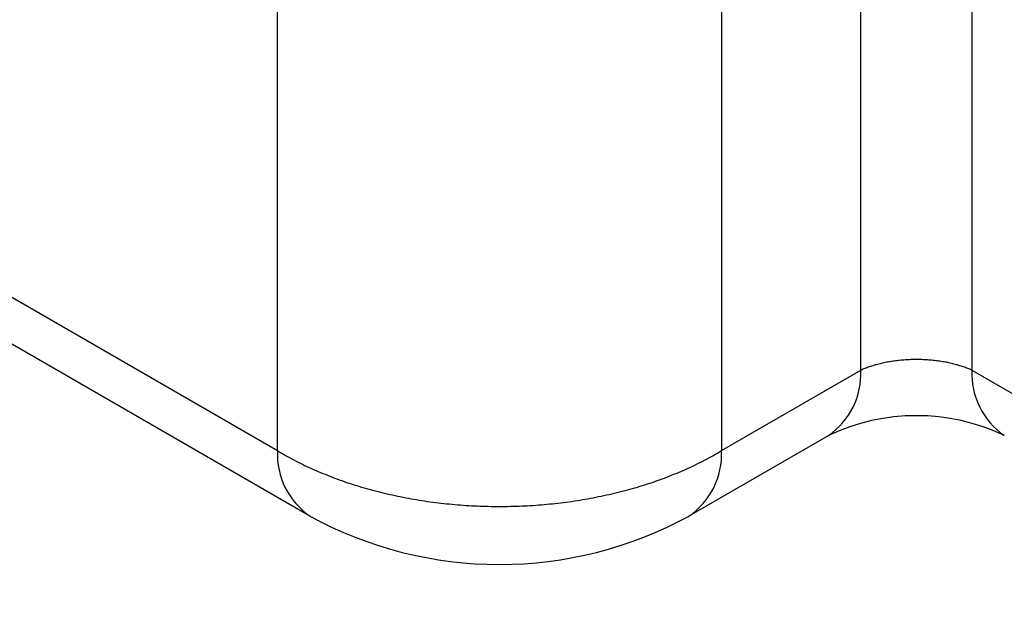
# Model space of a CAD drawing. Units: millimetres. Extents: x 0 to 841, y 0 to 594.
# Drawn here: x 334 to 346, y 73 to 81 of the extents above; entities that cross this region are included whole.
import ezdxf

# ---------------------------------------------------------------- set-up
doc = ezdxf.new("R2010")
doc.units = ezdxf.units.MM
doc.layers.add('SLD-0', color=179, linetype='Continuous')

msp = doc.modelspace()

# ---------------------------------------------------------------- linework, layer by layer
at = {"layer": 'SLD-0'}
for p, q in [((315.257, 87.945), (337.106, 75.332)), ((315.669, 87.114), (337.518, 74.501)), ((344.528, 76.355), (344.528, 84.561)), ((345.94, 84.561), (345.94, 76.355)), ((337.106, 75.332), (337.106, 83.537)), ((342.755, 83.537), (342.755, 75.332)), ((344.65, 76.403), (344.635, 76.398)), ((344.664, 76.408), (344.65, 76.403)), ((344.679, 76.413), (344.664, 76.408)), ((344.694, 76.417), (344.679, 76.413)), ((344.709, 76.422), (344.694, 76.417)), ((344.724, 76.426), (344.709, 76.422)), ((344.74, 76.43), (344.724, 76.426)), ((344.755, 76.434), (344.74, 76.43)), ((344.771, 76.438), (344.755, 76.434)), ((344.787, 76.442), (344.771, 76.438)), ((344.803, 76.446), (344.787, 76.442)), ((344.819, 76.449), (344.803, 76.446)), ((344.835, 76.452), (344.819, 76.449)), ((344.852, 76.456), (344.835, 76.452)), ((344.868, 76.459), (344.852, 76.456)), ((344.885, 76.462), (344.868, 76.459)), ((344.902, 76.464), (344.885, 76.462)), ((344.918, 76.467), (344.902, 76.464)), ((344.935, 76.47), (344.918, 76.467)), ((344.952, 76.472), (344.935, 76.47)), ((344.97, 76.474), (344.952, 76.472)), ((344.987, 76.476), (344.97, 76.474)), ((345.004, 76.478), (344.987, 76.476)), ((345.021, 76.48), (345.004, 76.478)), ((345.039, 76.482), (345.021, 76.48)), ((345.056, 76.483), (345.039, 76.482)), ((345.074, 76.485), (345.056, 76.483)), ((345.092, 76.486), (345.074, 76.485)), ((345.109, 76.487), (345.092, 76.486)), ((345.127, 76.488), (345.109, 76.487)), ((345.145, 76.489), (345.127, 76.488)), ((345.162, 76.49), (345.145, 76.489)), ((345.18, 76.49), (345.162, 76.49)), ((345.198, 76.491), (345.18, 76.49)), ((345.216, 76.491), (345.198, 76.491)), ((345.234, 76.491), (345.216, 76.491)), ((345.251, 76.491), (345.234, 76.491)), ((345.269, 76.491), (345.251, 76.491)), ((345.287, 76.49), (345.269, 76.491)), ((345.305, 76.49), (345.287, 76.49)), ((345.323, 76.489), (345.305, 76.49)), ((345.34, 76.488), (345.323, 76.489)), ((345.358, 76.487), (345.34, 76.488)), ((345.376, 76.486), (345.358, 76.487)), ((345.393, 76.485), (345.376, 76.486)), ((345.411, 76.483), (345.393, 76.485)), ((345.428, 76.482), (345.411, 76.483)), ((345.446, 76.48), (345.428, 76.482)), ((345.463, 76.478), (345.446, 76.48)), ((345.481, 76.476), (345.463, 76.478)), ((345.498, 76.474), (345.481, 76.476)), ((345.515, 76.472), (345.498, 76.474)), ((345.532, 76.47), (345.515, 76.472)), ((345.549, 76.467), (345.532, 76.47)), ((345.566, 76.464), (345.549, 76.467)), ((345.583, 76.462), (345.566, 76.464)), ((345.599, 76.459), (345.583, 76.462)), ((345.616, 76.456), (345.599, 76.459)), ((345.632, 76.452), (345.616, 76.456)), ((345.648, 76.449), (345.632, 76.452)), ((345.665, 76.446), (345.648, 76.449)), ((345.681, 76.442), (345.665, 76.446)), ((345.696, 76.438), (345.681, 76.442)), ((345.712, 76.434), (345.696, 76.438)), ((345.728, 76.43), (345.712, 76.434)), ((345.743, 76.426), (345.728, 76.43)), ((345.758, 76.422), (345.743, 76.426)), ((345.773, 76.417), (345.758, 76.422)), ((345.788, 76.413), (345.773, 76.417)), ((345.803, 76.408), (345.788, 76.413)), ((345.818, 76.403), (345.803, 76.408)), ((345.832, 76.398), (345.818, 76.403)), ((342.755, 75.332), (344.528, 76.355)), ((344.54, 76.361), (344.528, 76.355)), ((344.553, 76.367), (344.54, 76.361)), ((344.566, 76.372), (344.553, 76.367)), ((344.58, 76.378), (344.566, 76.372)), ((344.593, 76.383), (344.58, 76.378)), ((344.607, 76.388), (344.593, 76.383)), ((344.621, 76.393), (344.607, 76.388)), ((344.635, 76.398), (344.621, 76.393)), ((345.846, 76.393), (345.832, 76.398)), ((345.86, 76.388), (345.846, 76.393)), ((345.874, 76.383), (345.86, 76.388)), ((345.888, 76.378), (345.874, 76.383)), ((345.901, 76.372), (345.888, 76.378)), ((345.914, 76.367), (345.901, 76.372)), ((345.927, 76.361), (345.914, 76.367)), ((345.94, 76.355), (345.927, 76.361)), ((345.94, 76.355), (385.189, 53.697)), ((342.343, 74.501), (344.115, 75.524)), ((337.106, 75.332), (337.131, 75.317)), ((337.131, 75.317), (337.157, 75.302)), ((337.157, 75.302), (337.183, 75.287)), ((337.183, 75.287), (337.209, 75.272)), ((342.652, 75.272), (342.678, 75.287)), ((342.678, 75.287), (342.704, 75.302)), ((342.704, 75.302), (342.73, 75.317)), ((342.73, 75.317), (342.755, 75.332)), ((337.209, 75.272), (337.235, 75.257)), ((337.235, 75.257), (337.261, 75.243)), ((337.261, 75.243), (337.288, 75.228)), ((337.288, 75.228), (337.315, 75.214)), ((337.315, 75.214), (337.342, 75.2)), ((337.342, 75.2), (337.369, 75.186)), ((337.369, 75.186), (337.396, 75.172)), ((337.396, 75.172), (337.424, 75.159)), ((337.424, 75.159), (337.452, 75.145)), ((342.409, 75.145), (342.437, 75.159)), ((342.437, 75.159), (342.464, 75.172)), ((342.464, 75.172), (342.492, 75.186)), ((342.492, 75.186), (342.519, 75.2)), ((342.519, 75.2), (342.546, 75.214)), ((342.546, 75.214), (342.573, 75.228)), ((342.573, 75.228), (342.6, 75.243)), ((342.6, 75.243), (342.626, 75.257)), ((342.626, 75.257), (342.652, 75.272)), ((337.452, 75.145), (337.48, 75.132)), ((337.48, 75.132), (337.508, 75.119)), ((337.508, 75.119), (337.537, 75.106)), ((337.537, 75.106), (337.565, 75.093)), ((337.565, 75.093), (337.594, 75.08)), ((337.594, 75.08), (337.623, 75.067)), ((337.623, 75.067), (337.653, 75.055)), ((337.653, 75.055), (337.682, 75.043)), ((337.682, 75.043), (337.711, 75.031)), ((337.711, 75.031), (337.741, 75.019)), ((342.119, 75.019), (342.149, 75.031)), ((342.149, 75.031), (342.179, 75.043)), ((342.179, 75.043), (342.208, 75.055)), ((342.208, 75.055), (342.237, 75.067)), ((342.237, 75.067), (342.266, 75.08)), ((342.266, 75.08), (342.295, 75.093)), ((342.295, 75.093), (342.324, 75.106)), ((342.324, 75.106), (342.352, 75.119)), ((342.352, 75.119), (342.381, 75.132)), ((342.381, 75.132), (342.409, 75.145)), ((337.741, 75.019), (337.771, 75.007)), ((337.771, 75.007), (337.801, 74.995)), ((337.801, 74.995), (337.831, 74.984)), ((337.831, 74.984), (337.862, 74.973)), ((337.862, 74.973), (337.892, 74.962)), ((337.892, 74.962), (337.923, 74.951)), ((337.923, 74.951), (337.954, 74.94)), ((337.954, 74.94), (337.985, 74.929)), ((337.985, 74.929), (338.016, 74.919)), ((338.016, 74.919), (338.048, 74.909)), ((338.048, 74.909), (338.079, 74.898)), ((341.781, 74.898), (341.813, 74.909)), ((341.813, 74.909), (341.844, 74.919)), ((341.844, 74.919), (341.876, 74.929)), ((341.876, 74.929), (341.907, 74.94)), ((341.907, 74.94), (341.937, 74.951)), ((341.937, 74.951), (341.968, 74.962)), ((341.968, 74.962), (341.999, 74.973)), ((341.999, 74.973), (342.029, 74.984)), ((342.029, 74.984), (342.059, 74.995)), ((342.059, 74.995), (342.09, 75.007)), ((342.09, 75.007), (342.119, 75.019)), ((338.079, 74.898), (338.111, 74.888)), ((338.111, 74.888), (338.143, 74.879)), ((338.143, 74.879), (338.175, 74.869)), ((338.175, 74.869), (338.207, 74.86)), ((338.207, 74.86), (338.239, 74.85)), ((338.239, 74.85), (338.271, 74.841)), ((338.271, 74.841), (338.304, 74.833)), ((338.304, 74.833), (338.337, 74.824)), ((338.337, 74.824), (338.369, 74.815)), ((338.369, 74.815), (338.402, 74.807)), ((338.402, 74.807), (338.435, 74.799)), ((338.435, 74.799), (338.468, 74.791)), ((338.468, 74.791), (338.501, 74.783)), ((338.501, 74.783), (338.535, 74.775)), ((338.535, 74.775), (338.568, 74.768)), ((341.292, 74.768), (341.326, 74.775)), ((341.326, 74.775), (341.359, 74.783)), ((341.359, 74.783), (341.392, 74.791)), ((341.392, 74.791), (341.426, 74.799)), ((341.426, 74.799), (341.459, 74.807)), ((341.459, 74.807), (341.491, 74.815)), ((341.491, 74.815), (341.524, 74.824)), ((341.524, 74.824), (341.557, 74.833)), ((341.557, 74.833), (341.589, 74.841)), ((341.589, 74.841), (341.622, 74.85)), ((341.622, 74.85), (341.654, 74.86)), ((341.654, 74.86), (341.686, 74.869)), ((341.686, 74.869), (341.718, 74.879)), ((341.718, 74.879), (341.75, 74.888)), ((341.75, 74.888), (341.781, 74.898)), ((338.568, 74.768), (338.602, 74.761)), ((338.602, 74.761), (338.636, 74.753)), ((338.636, 74.753), (338.669, 74.747)), ((338.669, 74.747), (338.703, 74.74)), ((338.703, 74.74), (338.737, 74.733)), ((338.737, 74.733), (338.771, 74.727)), ((338.771, 74.727), (338.805, 74.721)), ((338.805, 74.721), (338.84, 74.715)), ((338.84, 74.715), (338.874, 74.709)), ((338.874, 74.709), (338.908, 74.703)), ((338.908, 74.703), (338.943, 74.698)), ((338.943, 74.698), (338.977, 74.693)), ((338.977, 74.693), (339.012, 74.687)), ((339.012, 74.687), (339.047, 74.683)), ((339.047, 74.683), (339.082, 74.678)), ((339.082, 74.678), (339.116, 74.673)), ((339.116, 74.673), (339.151, 74.669)), ((339.151, 74.669), (339.186, 74.665)), ((339.186, 74.665), (339.221, 74.661)), ((339.221, 74.661), (339.256, 74.657)), ((339.256, 74.657), (339.292, 74.654)), ((339.292, 74.654), (339.327, 74.65)), ((339.327, 74.65), (339.362, 74.647)), ((340.499, 74.647), (340.534, 74.65)), ((340.534, 74.65), (340.569, 74.654)), ((340.569, 74.654), (340.604, 74.657)), ((340.604, 74.657), (340.639, 74.661)), ((340.639, 74.661), (340.674, 74.665)), ((340.674, 74.665), (340.709, 74.669)), ((340.709, 74.669), (340.744, 74.673)), ((340.744, 74.673), (340.779, 74.678)), ((340.779, 74.678), (340.814, 74.683)), ((340.814, 74.683), (340.849, 74.687)), ((340.849, 74.687), (340.883, 74.693)), ((340.883, 74.693), (340.918, 74.698)), ((340.918, 74.698), (340.952, 74.703)), ((340.952, 74.703), (340.987, 74.709)), ((340.987, 74.709), (341.021, 74.715)), ((341.021, 74.715), (341.055, 74.721)), ((341.055, 74.721), (341.09, 74.727)), ((341.09, 74.727), (341.124, 74.733)), ((341.124, 74.733), (341.158, 74.74)), ((341.158, 74.74), (341.191, 74.747)), ((341.191, 74.747), (341.225, 74.753)), ((341.225, 74.753), (341.259, 74.761)), ((341.259, 74.761), (341.292, 74.768)), ((339.362, 74.647), (339.397, 74.644)), ((339.397, 74.644), (339.433, 74.641)), ((339.433, 74.641), (339.468, 74.639)), ((339.468, 74.639), (339.504, 74.636)), ((339.504, 74.636), (339.539, 74.634)), ((339.539, 74.634), (339.574, 74.632)), ((339.574, 74.632), (339.61, 74.63)), ((339.61, 74.63), (339.645, 74.629)), ((339.645, 74.629), (339.681, 74.627)), ((339.681, 74.627), (339.717, 74.626)), ((339.717, 74.626), (339.752, 74.625)), ((339.752, 74.625), (339.788, 74.624)), ((339.788, 74.624), (339.823, 74.623)), ((339.823, 74.623), (339.859, 74.623)), ((339.859, 74.623), (339.895, 74.623)), ((339.895, 74.623), (339.93, 74.623)), ((339.93, 74.623), (339.966, 74.623)), ((339.966, 74.623), (340.002, 74.623)), ((340.002, 74.623), (340.037, 74.623)), ((340.037, 74.623), (340.073, 74.624)), ((340.073, 74.624), (340.108, 74.625)), ((340.108, 74.625), (340.144, 74.626)), ((340.144, 74.626), (340.18, 74.627)), ((340.18, 74.627), (340.215, 74.629)), ((340.215, 74.629), (340.251, 74.63)), ((340.251, 74.63), (340.286, 74.632)), ((340.286, 74.632), (340.322, 74.634)), ((340.322, 74.634), (340.357, 74.636)), ((340.357, 74.636), (340.393, 74.639)), ((340.393, 74.639), (340.428, 74.641)), ((340.428, 74.641), (340.463, 74.644)), ((340.463, 74.644), (340.499, 74.647))]:
    msp.add_line(p, q, dxfattribs=at)
for centre, radius, start, end in [((343.568, 76.313), 0.96, 304.715, 2.5208), ((346.899, 76.313), 0.96, 177.4792, 235.285), ((345.234, 73.178), 2.599, 64.506, 115.494), ((338.064, 75.289), 0.959, 177.4571, 235.5627), ((341.797, 75.289), 0.959, 304.4206, 2.5442), ((339.93, 78.911), 5.027, 241.3236, 298.6764)]:
    msp.add_arc(centre, radius, start, end, dxfattribs=at)

doc.saveas('drawing.dxf')
